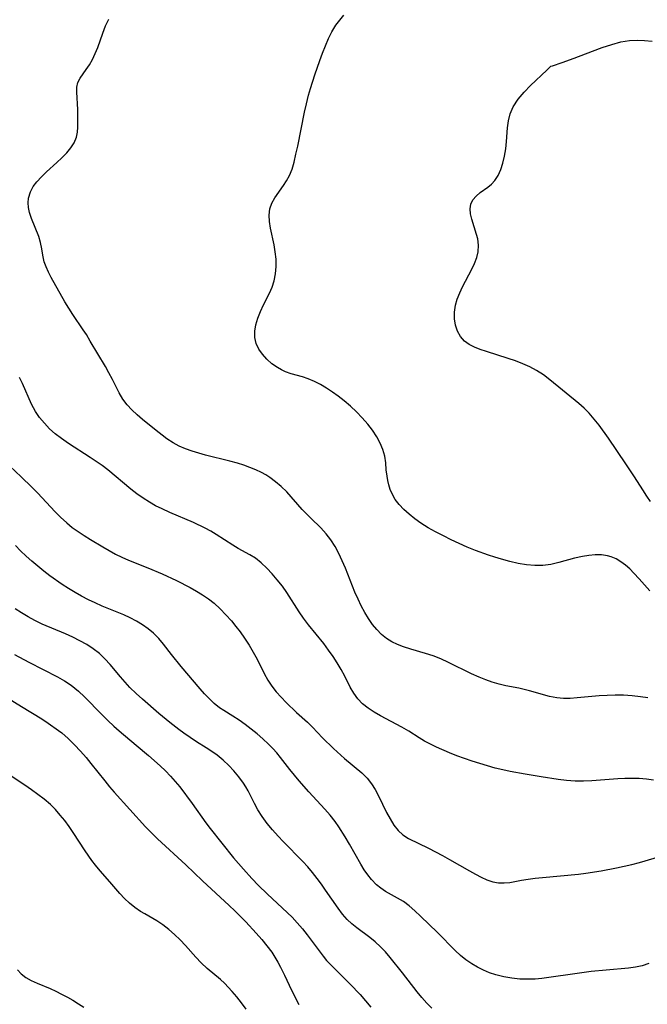
# Model space of a CAD drawing. Extents: x 1572898 to 1581100, y 2805615 to 2813817.
# Drawn here: x 1576852 to 1576993, y 2806044 to 2806266 of the extents above; entities that cross this region are included whole.
import ezdxf

# ---------------------------------------------------------------- set-up
doc = ezdxf.new("R2010")
doc.units = 0

msp = doc.modelspace()

# ---------------------------------------------------------------- linework, layer by layer
at = {"layer": 'WIL_031_Contours', "color": 0}
for points in [[(1576993.03, 2806113.27, 220), (1576991.41, 2806113.52, 220), (1576989.47, 2806113.75, 220), (1576987.52, 2806113.89, 220), (1576985.71, 2806113.91, 220), (1576983.91, 2806113.86, 220), (1576982.11, 2806113.75, 220), (1576977.14, 2806113.28, 220), (1576975.57, 2806113.18, 220), (1576974.04, 2806113.17, 220), (1576972.53, 2806113.3, 220), (1576970.86, 2806113.64, 220), (1576966.4, 2806114.89, 220), (1576963.97, 2806115.45, 220), (1576961.08, 2806116.02, 220), (1576959.53, 2806116.38, 220), (1576958.01, 2806116.82, 220), (1576956.52, 2806117.35, 220), (1576955.03, 2806117.95, 220), (1576953.3, 2806118.74, 220), (1576948.16, 2806121.27, 220), (1576946.43, 2806122.05, 220), (1576944.67, 2806122.74, 220), (1576943, 2806123.29, 220), (1576939.64, 2806124.25, 220), (1576938, 2806124.77, 220), (1576936.66, 2806125.29, 220), (1576935.38, 2806125.9, 220), (1576934.19, 2806126.64, 220), (1576933.03, 2806127.58, 220), (1576931.98, 2806128.66, 220), (1576931.01, 2806129.85, 220), (1576930.13, 2806131.13, 220), (1576929.31, 2806132.48, 220), (1576928.51, 2806133.99, 220), (1576927.78, 2806135.54, 220), (1576927.08, 2806137.12, 220), (1576924.93, 2806142.52, 220), (1576924.23, 2806144.18, 220), (1576923.46, 2806145.8, 220), (1576922.61, 2806147.37, 220), (1576921.66, 2806148.86, 220), (1576920.61, 2806150.25, 220), (1576919.4, 2806151.56, 220), (1576917.12, 2806153.76, 220), (1576915.18, 2806155.73, 220), (1576911.7, 2806159.66, 220), (1576910.46, 2806160.92, 220), (1576909.21, 2806161.97, 220), (1576907.87, 2806162.92, 220), (1576906.97, 2806163.48, 220), (1576906.03, 2806164, 220), (1576904.75, 2806164.62, 220), (1576903.42, 2806165.17, 220), (1576902.05, 2806165.66, 220), (1576900.66, 2806166.1, 220), (1576898.87, 2806166.59, 220), (1576893.45, 2806167.94, 220), (1576891.9, 2806168.37, 220), (1576890.38, 2806168.85, 220), (1576888.9, 2806169.39, 220), (1576887.47, 2806170, 220), (1576886.12, 2806170.72, 220), (1576884.72, 2806171.65, 220), (1576881.93, 2806173.79, 220), (1576879.23, 2806175.97, 220), (1576878, 2806177.02, 220), (1576876.84, 2806178.12, 220), (1576875.76, 2806179.27, 220), (1576874.81, 2806180.51, 220), (1576873.95, 2806181.94, 220), (1576872.44, 2806184.99, 220), (1576871.68, 2806186.46, 220), (1576870.86, 2806187.92, 220), (1576869.17, 2806190.72, 220), (1576867.47, 2806193.64, 220), (1576866.59, 2806195.09, 220), (1576865.88, 2806196.18, 220), (1576863.55, 2806199.62, 220), (1576862.64, 2806201.04, 220), (1576861.77, 2806202.48, 220), (1576858.67, 2806207.97, 220), (1576858.05, 2806209.15, 220), (1576857.52, 2806210.32, 220), (1576857.11, 2806211.47, 220), (1576856.78, 2806212.93, 220), (1576856.56, 2806214.39, 220), (1576856.28, 2806215.84, 220), (1576855.86, 2806217.2, 220), (1576854.22, 2806221.25, 220), (1576853.77, 2806222.6, 220), (1576853.54, 2806223.69, 220), (1576853.45, 2806224.77, 220), (1576853.54, 2806225.83, 220), (1576853.99, 2806227.23, 220), (1576854.63, 2806228.39, 220), (1576855.45, 2806229.51, 220), (1576856.47, 2806230.63, 220), (1576857.59, 2806231.7, 220), (1576859.95, 2806233.81, 220), (1576861.09, 2806234.87, 220), (1576862.15, 2806235.97, 220), (1576863.09, 2806237.11, 220), (1576863.84, 2806238.29, 220), (1576864.37, 2806239.52, 220), (1576864.6, 2806240.64, 220), (1576864.68, 2806241.81, 220), (1576864.64, 2806245.76, 220), (1576864.43, 2806249.63, 220), (1576864.47, 2806250.77, 220), (1576864.69, 2806251.82, 220), (1576865.16, 2806252.81, 220), (1576866.54, 2806254.75, 220), (1576867.26, 2806255.84, 220), (1576867.95, 2806257.05, 220), (1576868.59, 2806258.35, 220), (1576869.16, 2806259.71, 220), (1576870.28, 2806262.96, 220), (1576870.88, 2806264.57, 220), (1576871.63, 2806266.12, 220)], [(1576993.49, 2806137.38, 222), (1576991.11, 2806140.08, 222), (1576989.9, 2806141.39, 222), (1576988.95, 2806142.31, 222), (1576987.97, 2806143.16, 222), (1576986.95, 2806143.92, 222), (1576985.88, 2806144.57, 222), (1576984.75, 2806145.06, 222), (1576983.92, 2806145.29, 222), (1576982.57, 2806145.48, 222), (1576981.17, 2806145.5, 222), (1576979.74, 2806145.37, 222), (1576978.29, 2806145.13, 222), (1576976.54, 2806144.72, 222), (1576972.99, 2806143.76, 222), (1576971.2, 2806143.36, 222), (1576969.4, 2806143.12, 222), (1576967.56, 2806143.1, 222), (1576965.7, 2806143.26, 222), (1576963.83, 2806143.57, 222), (1576961.95, 2806143.99, 222), (1576960.08, 2806144.5, 222), (1576958.6, 2806144.94, 222), (1576957.13, 2806145.43, 222), (1576954.21, 2806146.51, 222), (1576952.37, 2806147.26, 222), (1576950.55, 2806148.05, 222), (1576948.75, 2806148.88, 222), (1576946.98, 2806149.75, 222), (1576945.24, 2806150.65, 222), (1576943.56, 2806151.61, 222), (1576941.94, 2806152.62, 222), (1576940.56, 2806153.59, 222), (1576939.28, 2806154.62, 222), (1576938.09, 2806155.69, 222), (1576937.03, 2806156.81, 222), (1576936.13, 2806157.98, 222), (1576935.43, 2806159.2, 222), (1576935.03, 2806160.23, 222), (1576934.72, 2806161.28, 222), (1576934.49, 2806162.22, 222), (1576934.3, 2806163.18, 222), (1576934.13, 2806164.66, 222), (1576934, 2806166.19, 222), (1576933.77, 2806167.73, 222), (1576933.37, 2806169.19, 222), (1576932.79, 2806170.64, 222), (1576932.03, 2806172.06, 222), (1576931.06, 2806173.53, 222), (1576929.94, 2806174.95, 222), (1576928.72, 2806176.33, 222), (1576927.41, 2806177.67, 222), (1576926.04, 2806178.95, 222), (1576924.61, 2806180.18, 222), (1576923.33, 2806181.19, 222), (1576922.02, 2806182.15, 222), (1576920.68, 2806183.03, 222), (1576919.31, 2806183.84, 222), (1576917.93, 2806184.55, 222), (1576916.52, 2806185.13, 222), (1576915.24, 2806185.55, 222), (1576912.68, 2806186.28, 222), (1576911.45, 2806186.72, 222), (1576910.51, 2806187.15, 222), (1576909.62, 2806187.66, 222), (1576908.38, 2806188.53, 222), (1576907.25, 2806189.54, 222), (1576906.27, 2806190.64, 222), (1576905.45, 2806191.83, 222), (1576904.84, 2806193.08, 222), (1576904.5, 2806194.4, 222), (1576904.49, 2806195.82, 222), (1576904.75, 2806197.28, 222), (1576905.21, 2806198.76, 222), (1576905.81, 2806200.26, 222), (1576906.5, 2806201.76, 222), (1576907.82, 2806204.43, 222), (1576908.41, 2806205.78, 222), (1576908.87, 2806207.15, 222), (1576909.2, 2806208.77, 222), (1576909.33, 2806210.42, 222), (1576909.3, 2806212.07, 222), (1576909.14, 2806213.7, 222), (1576908.87, 2806215.28, 222), (1576908.04, 2806219.05, 222), (1576907.82, 2806220.54, 222), (1576907.76, 2806221.99, 222), (1576907.93, 2806223.38, 222), (1576908.38, 2806224.67, 222), (1576909.05, 2806225.89, 222), (1576910.97, 2806228.62, 222), (1576911.69, 2806229.73, 222), (1576912.33, 2806230.91, 222), (1576912.9, 2806232.36, 222), (1576913.36, 2806233.91, 222), (1576913.79, 2806235.68, 222), (1576914.19, 2806237.51, 222), (1576915.71, 2806245.14, 222), (1576916.15, 2806247.07, 222), (1576916.63, 2806248.98, 222), (1576917.08, 2806250.52, 222), (1576918.07, 2806253.56, 222), (1576919.18, 2806256.77, 222), (1576919.79, 2806258.45, 222), (1576920.43, 2806260.11, 222), (1576921.12, 2806261.72, 222), (1576921.9, 2806263.27, 222), (1576922.78, 2806264.73, 222), (1576923.64, 2806265.9, 222), (1576924.57, 2806267.03, 222)], [(1576971.21, 2806255.55, 224), (1576971.54, 2806255.59, 224), (1576973.76, 2806256.32, 224), (1576976.47, 2806257.32, 224), (1576980.59, 2806258.91, 224), (1576982.76, 2806259.71, 224), (1576984.92, 2806260.43, 224), (1576986.98, 2806260.99, 224), (1576988.88, 2806261.33, 224), (1576990.61, 2806261.4, 224), (1576992.32, 2806261.31, 224), (1576994.04, 2806261.14, 224)], [(1576993.67, 2806157.52, 224), (1576992.83, 2806158.7, 224), (1576991.88, 2806160.14, 224), (1576990.02, 2806163.09, 224), (1576988.1, 2806166, 224), (1576984.15, 2806171.76, 224), (1576982.06, 2806174.68, 224), (1576980.96, 2806176.08, 224), (1576979.79, 2806177.4, 224), (1576978.67, 2806178.5, 224), (1576977.5, 2806179.54, 224), (1576970.99, 2806184.88, 224), (1576969.52, 2806186, 224), (1576967.98, 2806187.01, 224), (1576966.46, 2806187.82, 224), (1576964.87, 2806188.53, 224), (1576963.24, 2806189.16, 224), (1576961.58, 2806189.73, 224), (1576956.68, 2806191.28, 224), (1576955.28, 2806191.75, 224), (1576953.97, 2806192.27, 224), (1576952.77, 2806192.88, 224), (1576951.73, 2806193.63, 224), (1576950.83, 2806194.64, 224), (1576950.16, 2806195.82, 224), (1576949.72, 2806197.18, 224), (1576949.51, 2806198.64, 224), (1576949.51, 2806200.16, 224), (1576949.73, 2806201.69, 224), (1576950.13, 2806203.08, 224), (1576950.67, 2806204.46, 224), (1576951.3, 2806205.82, 224), (1576953.38, 2806209.82, 224), (1576954, 2806211.12, 224), (1576954.5, 2806212.42, 224), (1576954.81, 2806213.73, 224), (1576954.89, 2806215.18, 224), (1576954.72, 2806216.61, 224), (1576954.46, 2806217.62, 224), (1576953.37, 2806221.08, 224), (1576953.11, 2806222.27, 224), (1576953.01, 2806223.39, 224), (1576953.15, 2806224.44, 224), (1576953.62, 2806225.41, 224), (1576954.34, 2806226.28, 224), (1576955.25, 2806227.06, 224), (1576956.98, 2806228.31, 224), (1576957.82, 2806228.98, 224), (1576958.58, 2806229.75, 224), (1576959.35, 2806230.89, 224), (1576959.95, 2806232.22, 224), (1576960.41, 2806233.69, 224), (1576960.77, 2806235.25, 224), (1576961.04, 2806236.87, 224), (1576961.23, 2806238.53, 224), (1576961.45, 2806241.65, 224), (1576961.64, 2806243.19, 224), (1576962.04, 2806244.8, 224), (1576962.71, 2806246.39, 224), (1576963.81, 2806248.09, 224), (1576965.16, 2806249.69, 224), (1576966.62, 2806251.17, 224), (1576970.32, 2806254.65, 224), (1576970.98, 2806255.29, 224), (1576971.21, 2806255.55, 224)], [(1576994.28, 2806094.79, 218), (1576992.7, 2806095, 218), (1576991.1, 2806095.13, 218), (1576989.49, 2806095.18, 218), (1576987.88, 2806095.16, 218), (1576986.27, 2806095.08, 218), (1576980.46, 2806094.6, 218), (1576978.56, 2806094.52, 218), (1576976.66, 2806094.54, 218), (1576974.74, 2806094.68, 218), (1576972.82, 2806094.91, 218), (1576969.01, 2806095.5, 218), (1576965.41, 2806096.11, 218), (1576962.04, 2806096.75, 218), (1576960.36, 2806097.1, 218), (1576958.69, 2806097.49, 218), (1576956.92, 2806097.97, 218), (1576955.17, 2806098.49, 218), (1576953.44, 2806099.05, 218), (1576950.03, 2806100.28, 218), (1576948.38, 2806100.94, 218), (1576945.46, 2806102.2, 218), (1576944.06, 2806102.85, 218), (1576942.71, 2806103.55, 218), (1576941.53, 2806104.27, 218), (1576939.2, 2806105.8, 218), (1576937.65, 2806106.71, 218), (1576932.84, 2806109.26, 218), (1576931.4, 2806110.08, 218), (1576930.04, 2806110.96, 218), (1576928.79, 2806111.97, 218), (1576927.73, 2806113.1, 218), (1576926.81, 2806114.36, 218), (1576926.01, 2806115.72, 218), (1576924.76, 2806118.18, 218), (1576923.96, 2806119.67, 218), (1576923.09, 2806121.15, 218), (1576922.16, 2806122.62, 218), (1576921.15, 2806124.05, 218), (1576920.04, 2806125.5, 218), (1576916.58, 2806129.76, 218), (1576915.48, 2806131.22, 218), (1576914.49, 2806132.66, 218), (1576911.7, 2806137.04, 218), (1576910.72, 2806138.44, 218), (1576909.59, 2806139.88, 218), (1576908.42, 2806141.24, 218), (1576907.21, 2806142.53, 218), (1576905.96, 2806143.71, 218), (1576904.64, 2806144.75, 218), (1576903.39, 2806145.53, 218), (1576900.78, 2806146.96, 218), (1576899.56, 2806147.71, 218), (1576895.85, 2806150.11, 218), (1576894.61, 2806150.82, 218), (1576893.34, 2806151.5, 218), (1576890.7, 2806152.76, 218), (1576885.38, 2806155.05, 218), (1576883.62, 2806155.84, 218), (1576882.18, 2806156.55, 218), (1576880.79, 2806157.32, 218), (1576879.36, 2806158.23, 218), (1576877.98, 2806159.22, 218), (1576876.63, 2806160.26, 218), (1576871.41, 2806164.61, 218), (1576870.12, 2806165.6, 218), (1576868.79, 2806166.54, 218), (1576867.43, 2806167.45, 218), (1576862.53, 2806170.58, 218), (1576860.96, 2806171.67, 218), (1576859.59, 2806172.74, 218), (1576858.31, 2806173.88, 218), (1576857.13, 2806175.11, 218), (1576856.06, 2806176.41, 218), (1576855.12, 2806177.8, 218), (1576854.25, 2806179.4, 218), (1576852.18, 2806184.11, 218), (1576851.56, 2806185.42, 218)], [(1576848.1, 2806166.64, 216), (1576851.88, 2806163.08, 216), (1576854.3, 2806160.75, 216), (1576855.62, 2806159.41, 216), (1576859.48, 2806155.28, 216), (1576860.78, 2806153.95, 216), (1576862.15, 2806152.69, 216), (1576863.42, 2806151.68, 216), (1576864.74, 2806150.72, 216), (1576866.1, 2806149.82, 216), (1576867.49, 2806148.95, 216), (1576870.3, 2806147.27, 216), (1576873.14, 2806145.68, 216), (1576874.59, 2806144.95, 216), (1576876.05, 2806144.29, 216), (1576880.44, 2806142.58, 216), (1576883.69, 2806141.2, 216), (1576886.9, 2806139.71, 216), (1576889.94, 2806138.15, 216), (1576891.36, 2806137.35, 216), (1576892.75, 2806136.5, 216), (1576894.09, 2806135.6, 216), (1576895.36, 2806134.61, 216), (1576896.73, 2806133.36, 216), (1576898.02, 2806132.02, 216), (1576899.24, 2806130.61, 216), (1576900.24, 2806129.39, 216), (1576901.21, 2806128.15, 216), (1576902.23, 2806126.74, 216), (1576903.23, 2806125.19, 216), (1576904.16, 2806123.6, 216), (1576905.03, 2806122, 216), (1576906.62, 2806118.8, 216), (1576907.47, 2806117.26, 216), (1576908.36, 2806115.94, 216), (1576909.35, 2806114.68, 216), (1576910.43, 2806113.47, 216), (1576911.56, 2806112.29, 216), (1576913.94, 2806110.03, 216), (1576916.37, 2806107.81, 216), (1576917.51, 2806106.68, 216), (1576919.77, 2806104.32, 216), (1576922.21, 2806101.93, 216), (1576924.74, 2806099.66, 216), (1576928.65, 2806096.39, 216), (1576929.83, 2806095.2, 216), (1576930.79, 2806093.97, 216), (1576931.63, 2806092.63, 216), (1576932.39, 2806091.23, 216), (1576934.21, 2806087.51, 216), (1576934.99, 2806086.04, 216), (1576935.85, 2806084.67, 216), (1576936.8, 2806083.44, 216), (1576937.88, 2806082.43, 216), (1576939.17, 2806081.64, 216), (1576943.61, 2806079.48, 216), (1576946.79, 2806077.8, 216), (1576948.4, 2806076.91, 216), (1576952.88, 2806074.32, 216), (1576954.19, 2806073.58, 216), (1576955.5, 2806072.9, 216), (1576956.8, 2806072.32, 216), (1576958.09, 2806071.89, 216), (1576959.4, 2806071.65, 216), (1576960.65, 2806071.63, 216), (1576961.92, 2806071.76, 216), (1576964.56, 2806072.23, 216), (1576966.09, 2806072.47, 216), (1576967.67, 2806072.68, 216), (1576969.28, 2806072.85, 216), (1576977.44, 2806073.62, 216), (1576979.04, 2806073.82, 216), (1576982.5, 2806074.37, 216), (1576985.95, 2806075.04, 216), (1576989.44, 2806075.8, 216), (1576991.17, 2806076.23, 216), (1576996.46, 2806077.78, 216)], [(1576993.24, 2806053.5, 214), (1576991.78, 2806052.99, 214), (1576990.24, 2806052.65, 214), (1576988.65, 2806052.43, 214), (1576983.67, 2806052, 214), (1576980.24, 2806051.67, 214), (1576976.58, 2806051.2, 214), (1576970.77, 2806050.32, 214), (1576969.2, 2806050.13, 214), (1576967.63, 2806049.99, 214), (1576966.07, 2806049.93, 214), (1576964.22, 2806049.98, 214), (1576962.39, 2806050.16, 214), (1576960.58, 2806050.48, 214), (1576958.8, 2806050.92, 214), (1576957.38, 2806051.4, 214), (1576955.99, 2806051.97, 214), (1576954.66, 2806052.63, 214), (1576953.37, 2806053.39, 214), (1576952.08, 2806054.3, 214), (1576950.85, 2806055.31, 214), (1576949.68, 2806056.39, 214), (1576945.7, 2806060.46, 214), (1576941.84, 2806064.18, 214), (1576940.58, 2806065.37, 214), (1576939.31, 2806066.47, 214), (1576937.98, 2806067.44, 214), (1576936.64, 2806068.23, 214), (1576935.29, 2806068.94, 214), (1576933.96, 2806069.71, 214), (1576932.94, 2806070.43, 214), (1576931.96, 2806071.23, 214), (1576930.81, 2806072.37, 214), (1576929.94, 2806073.44, 214), (1576929.13, 2806074.6, 214), (1576928.38, 2806075.83, 214), (1576925.85, 2806080.37, 214), (1576924.89, 2806081.98, 214), (1576923.41, 2806084.29, 214), (1576922.59, 2806085.46, 214), (1576921.49, 2806086.88, 214), (1576920.31, 2806088.25, 214), (1576916.72, 2806092.16, 214), (1576914.52, 2806094.62, 214), (1576913.47, 2806095.87, 214), (1576912.44, 2806097.14, 214), (1576910.34, 2806099.87, 214), (1576909.47, 2806100.9, 214), (1576908.56, 2806101.89, 214), (1576907.61, 2806102.85, 214), (1576906.34, 2806104.04, 214), (1576905.04, 2806105.18, 214), (1576903.71, 2806106.27, 214), (1576902.35, 2806107.3, 214), (1576900.98, 2806108.28, 214), (1576899.59, 2806109.17, 214), (1576897.55, 2806110.42, 214), (1576896.56, 2806111.08, 214), (1576895.36, 2806112.05, 214), (1576894.21, 2806113.14, 214), (1576893.19, 2806114.22, 214), (1576892.19, 2806115.35, 214), (1576887.95, 2806120.35, 214), (1576885.76, 2806123.04, 214), (1576883.97, 2806125.36, 214), (1576882.88, 2806126.64, 214), (1576881.72, 2806127.83, 214), (1576880.52, 2806128.84, 214), (1576879.23, 2806129.74, 214), (1576877.86, 2806130.56, 214), (1576876.45, 2806131.3, 214), (1576874.99, 2806131.97, 214), (1576870.13, 2806133.97, 214), (1576868.58, 2806134.66, 214), (1576867.04, 2806135.39, 214), (1576865.51, 2806136.18, 214), (1576864.04, 2806137.01, 214), (1576862.58, 2806137.9, 214), (1576861.16, 2806138.83, 214), (1576858.37, 2806140.8, 214), (1576856.98, 2806141.85, 214), (1576855.62, 2806142.93, 214), (1576854.3, 2806144.05, 214), (1576853.02, 2806145.19, 214), (1576851.78, 2806146.38, 214), (1576850.61, 2806147.63, 214)], [(1576944.42, 2806043.4, 212), (1576943.27, 2806044.59, 212), (1576942.16, 2806045.84, 212), (1576941.11, 2806047.13, 212), (1576937.81, 2806051.37, 212), (1576935.01, 2806054.86, 212), (1576933.93, 2806056.1, 212), (1576932.81, 2806057.27, 212), (1576931.64, 2806058.35, 212), (1576930.43, 2806059.31, 212), (1576927.47, 2806061.53, 212), (1576926.36, 2806062.44, 212), (1576925.31, 2806063.42, 212), (1576924.25, 2806064.63, 212), (1576923.28, 2806065.93, 212), (1576920.47, 2806070.01, 212), (1576919.52, 2806071.34, 212), (1576918.53, 2806072.66, 212), (1576917.51, 2806073.96, 212), (1576916.45, 2806075.22, 212), (1576915.35, 2806076.45, 212), (1576910.91, 2806080.95, 212), (1576909.76, 2806082.15, 212), (1576908.5, 2806083.58, 212), (1576907.3, 2806085.04, 212), (1576906.19, 2806086.56, 212), (1576905.19, 2806088.12, 212), (1576904.43, 2806089.51, 212), (1576902.99, 2806092.33, 212), (1576902.49, 2806093.23, 212), (1576901.96, 2806094.11, 212), (1576900.95, 2806095.52, 212), (1576899.83, 2806096.86, 212), (1576898.65, 2806098.1, 212), (1576897.38, 2806099.27, 212), (1576896.05, 2806100.37, 212), (1576894.65, 2806101.39, 212), (1576893.58, 2806102.08, 212), (1576891.39, 2806103.43, 212), (1576889.93, 2806104.38, 212), (1576888.5, 2806105.37, 212), (1576887.44, 2806106.14, 212), (1576885.36, 2806107.74, 212), (1576882.87, 2806109.8, 212), (1576879.25, 2806112.99, 212), (1576877.8, 2806114.31, 212), (1576876.4, 2806115.66, 212), (1576875.3, 2806116.82, 212), (1576874.25, 2806118.02, 212), (1576871.93, 2806120.78, 212), (1576870.76, 2806122.07, 212), (1576869.51, 2806123.27, 212), (1576868.14, 2806124.34, 212), (1576866.67, 2806125.29, 212), (1576865.12, 2806126.15, 212), (1576863.52, 2806126.95, 212), (1576861.87, 2806127.69, 212), (1576856.66, 2806129.87, 212), (1576854.96, 2806130.69, 212), (1576853.46, 2806131.51, 212), (1576852.01, 2806132.41, 212), (1576850.58, 2806133.37, 212)], [(1576850.42, 2806123.04, 210), (1576853.61, 2806121.3, 210), (1576860.1, 2806118.04, 210), (1576861.67, 2806117.16, 210), (1576863.14, 2806116.18, 210), (1576863.99, 2806115.51, 210), (1576864.8, 2806114.81, 210), (1576866.14, 2806113.55, 210), (1576870.08, 2806109.56, 210), (1576871.42, 2806108.23, 210), (1576872.79, 2806106.94, 210), (1576873.99, 2806105.89, 210), (1576877.82, 2806102.68, 210), (1576880.57, 2806100.33, 210), (1576883.18, 2806098.02, 210), (1576884.4, 2806096.87, 210), (1576885.57, 2806095.68, 210), (1576886.62, 2806094.49, 210), (1576887.62, 2806093.25, 210), (1576890.41, 2806089.53, 210), (1576893.5, 2806085.15, 210), (1576894.48, 2806083.85, 210), (1576899.75, 2806077.31, 210), (1576901.95, 2806074.7, 210), (1576903.82, 2806072.65, 210), (1576905.36, 2806071.09, 210), (1576907.33, 2806069.18, 210), (1576911.89, 2806064.92, 210), (1576912.9, 2806063.93, 210), (1576914.09, 2806062.64, 210), (1576915.23, 2806061.31, 210), (1576916.32, 2806059.94, 210), (1576919.9, 2806055.15, 210), (1576920.69, 2806054.19, 210), (1576921.56, 2806053.25, 210), (1576925.99, 2806048.85, 210), (1576928.22, 2806046.51, 210), (1576929.45, 2806045.1, 210), (1576930.64, 2806043.65, 210)], [(1576844.96, 2806115.63, 208), (1576852.01, 2806111.37, 208), (1576856.52, 2806108.56, 208), (1576858.02, 2806107.57, 208), (1576860.28, 2806105.98, 208), (1576861.06, 2806105.39, 208), (1576862.52, 2806104.12, 208), (1576863.91, 2806102.76, 208), (1576865.24, 2806101.33, 208), (1576866.52, 2806099.84, 208), (1576867.58, 2806098.54, 208), (1576870.73, 2806094.59, 208), (1576871.81, 2806093.29, 208), (1576872.87, 2806092.07, 208), (1576879.93, 2806084.25, 208), (1576881.26, 2806082.89, 208), (1576882.63, 2806081.56, 208), (1576889.02, 2806075.68, 208), (1576892.74, 2806072.14, 208), (1576898.76, 2806066.56, 208), (1576900.02, 2806065.33, 208), (1576902.48, 2806062.84, 208), (1576904.86, 2806060.29, 208), (1576906.08, 2806058.91, 208), (1576907.25, 2806057.49, 208), (1576908.33, 2806056.02, 208), (1576909.04, 2806054.93, 208), (1576909.7, 2806053.8, 208), (1576910.33, 2806052.65, 208), (1576911.2, 2806050.9, 208), (1576912.81, 2806047.48, 208), (1576914.41, 2806044.23, 208)], [(1576902.58, 2806043.24, 206), (1576901.56, 2806044.67, 206), (1576900.49, 2806046.02, 206), (1576899.43, 2806047.22, 206), (1576897.7, 2806049.04, 206), (1576896.79, 2806049.89, 206), (1576893.76, 2806052.4, 206), (1576892.47, 2806053.63, 206), (1576891.23, 2806054.94, 206), (1576888.89, 2806057.51, 206), (1576887.68, 2806058.79, 206), (1576886.43, 2806060.01, 206), (1576885.15, 2806061.14, 206), (1576883.82, 2806062.17, 206), (1576882.44, 2806063.1, 206), (1576879.74, 2806064.64, 206), (1576878.77, 2806065.22, 206), (1576877.5, 2806066.11, 206), (1576876.3, 2806067.09, 206), (1576875.17, 2806068.14, 206), (1576874.12, 2806069.26, 206), (1576871.89, 2806071.88, 206), (1576869.71, 2806074.36, 206), (1576868.64, 2806075.66, 206), (1576867.84, 2806076.7, 206), (1576866.31, 2806078.86, 206), (1576863.61, 2806082.99, 206), (1576862.68, 2806084.34, 206), (1576861.72, 2806085.65, 206), (1576860.72, 2806086.92, 206), (1576859.65, 2806088.13, 206), (1576858.52, 2806089.26, 206), (1576857.09, 2806090.49, 206), (1576855.68, 2806091.57, 206), (1576854.22, 2806092.62, 206), (1576852.73, 2806093.64, 206), (1576849.65, 2806095.64, 206)], [(1576851.04, 2806052.05, 204), (1576851.89, 2806051.13, 204), (1576852.96, 2806050.36, 204), (1576854.19, 2806049.7, 204), (1576855.54, 2806049.08, 204), (1576858.44, 2806047.86, 204), (1576859.73, 2806047.26, 204), (1576861.02, 2806046.62, 204), (1576862.3, 2806045.93, 204), (1576863.55, 2806045.2, 204), (1576864.78, 2806044.43, 204), (1576866, 2806043.63, 204)]]:
    msp.add_polyline3d(points, dxfattribs=at)

doc.saveas('drawing.dxf')
